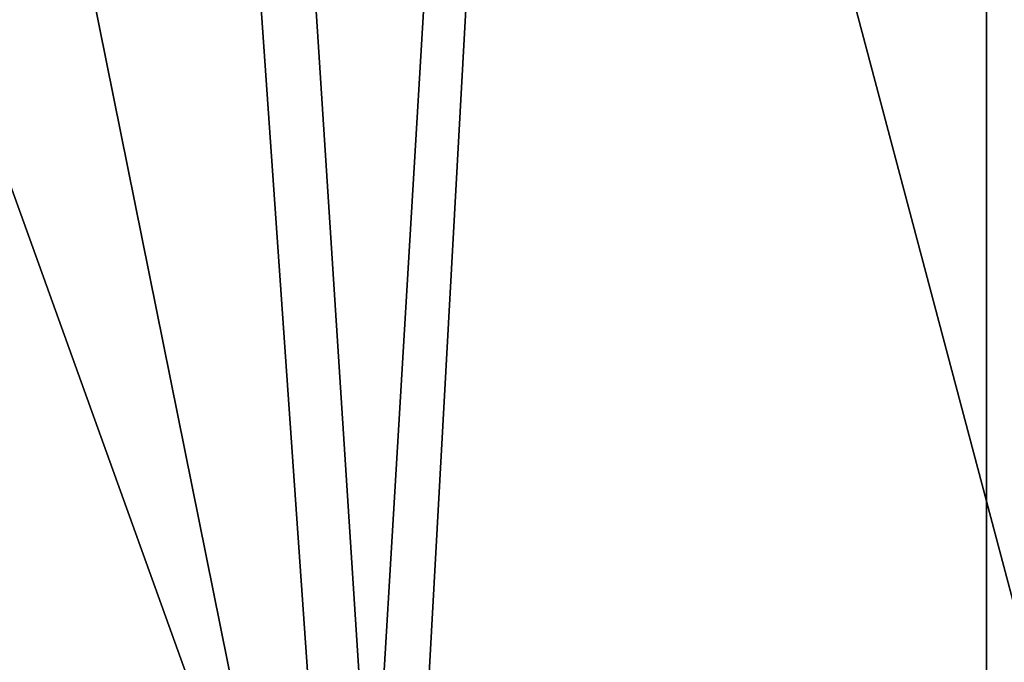
# Model space of a CAD drawing. Extents: x -90 to 90, y -211 to 68.
# Drawn here: x -2 to 0, y 22 to 23 of the extents above; entities that cross this region are included whole.
import ezdxf

# ---------------------------------------------------------------- set-up
doc = ezdxf.new("R2010")
doc.units = 0
doc.layers.add('L9', color=7, linetype='CONTINUOUS')

msp = doc.modelspace()

# ---------------------------------------------------------------- linework, layer by layer
at = {"layer": 'L9', "color": 7}
for points in [[(0, 43.87636, 15.4386), (-3.06066, 43.76948, 15.4386), (-1.412569, 20.20067, 15.69113)], [(-1.306296, 20.20782, 15.69113), (0, 43.87636, 15.4386), (-1.412569, 20.20067, 15.69113)], [(-1.306296, 20.20782, 15.69113), (0, 20.25, 15.69113), (0, 43.87636, 15.4386)], [(3.06066, 43.76948, 15.4386), (0, 43.87636, 15.4386), (0.435701, 20.24531, 15.69113)], [(0.435701, 20.24531, 15.69113), (0, 43.87636, 15.4386), (0, 20.25, 15.69113)], [(-1.412569, 20.20067, 15.69113), (-3.06066, 43.76948, 15.4386), (-6.106409, 43.44936, 15.4386)], [(-1.412569, 20.20067, 15.69113), (-6.106409, 43.44936, 15.4386), (-2.818255, 20.05293, 15.69113)], [(0.435701, 20.24531, 6), (-1.870745, 28.9396, 6), (0.623967, 28.99329, 6)], [(-1.306296, 20.20782, 6), (-4.351607, 28.67165, 6), (-1.870745, 28.9396, 6)], [(-1.306296, 20.20782, 6), (-1.870745, 28.9396, 6), (0.435701, 20.24531, 6)], [(-3.038622, 20.02072, 6), (-4.351607, 28.67165, 6), (-1.306296, 20.20782, 6)]]:
    msp.add_3dface(points, dxfattribs=at)

doc.saveas('drawing.dxf')
